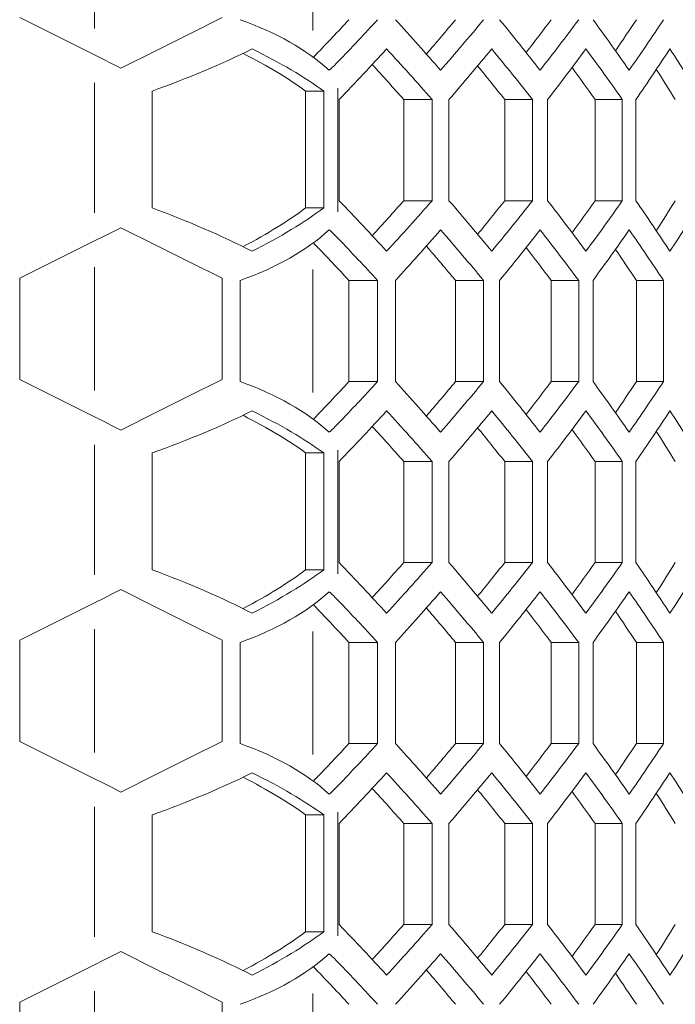
# Model space of a CAD drawing. Units: millimetres. Extents: x 11 to 403, y 11 to 287.
# Drawn here: x 170 to 174, y 135 to 141 of the extents above; entities that cross this region are included whole.
import ezdxf

# ---------------------------------------------------------------- set-up
doc = ezdxf.new("R2010")
doc.units = ezdxf.units.MM
doc.linetypes.add('PHANTOM', pattern=[12.7, 6.35, -1.27, 1.27, -1.27, 1.27, -1.27])

msp = doc.modelspace()

# ---------------------------------------------------------------- linework, layer by layer
at = {"color": 8, "linetype": 'PHANTOM', "lineweight": 0}
for p, q in [((170.47474, 141.29181), (170.47474, 140.56092)), ((171.76942, 141.27847), (171.76942, 140.54867)), ((170.47474, 140.23902), (170.47474, 139.46771)), ((171.91813, 140.20687), (171.91813, 139.47427)), ((170.47474, 139.14581), (170.47474, 138.41492)), ((171.76942, 139.13246), (171.76942, 138.40267)), ((170.47474, 138.09302), (170.47474, 137.32171)), ((171.91813, 138.06087), (171.91813, 137.32827)), ((170.47474, 136.99981), (170.47474, 136.26892)), ((171.76942, 136.98647), (171.76942, 136.25667)), ((170.47474, 135.94702), (170.47474, 135.17571)), ((171.91813, 135.91487), (171.91813, 135.18227)), ((170.47474, 134.85381), (170.47474, 134.12292)), ((171.76942, 134.84047), (171.76942, 134.11067))]:
    msp.add_line(p, q, dxfattribs=at)
at = {"color": 7, "linetype": 'Continuous', "lineweight": 15}
for p, q in [((170.0306, 140.62637), (170.47474, 140.4043)), ((170.6306, 140.32637), (170.47474, 140.4043)), ((170.81591, 139.49779), (170.81591, 140.19061)), ((171.72595, 140.19061), (171.834, 140.19061)), ((171.72595, 139.49779), (171.72595, 140.19061)), ((171.834, 140.19061), (171.834, 139.49779)), ((171.92528, 139.54036), (171.92528, 140.14036)), ((172.30767, 139.54036), (172.30767, 140.14036)), ((172.30767, 140.14036), (172.47595, 140.14036)), ((172.47595, 140.14036), (172.47595, 139.54036)), ((172.57647, 139.54036), (172.57647, 140.14036)), ((172.90672, 139.54036), (172.90672, 140.14036)), ((172.90672, 140.14036), (173.07159, 140.14036)), ((173.07159, 140.14036), (173.07159, 139.54036)), ((173.16154, 139.54036), (173.16154, 140.14036)), ((173.44243, 139.54036), (173.44243, 140.14036)), ((173.44243, 140.14036), (173.60437, 140.14036)), ((173.60437, 140.14036), (173.60437, 139.54036)), ((173.68475, 139.54036), (173.68475, 140.14036)), ((172.30767, 139.54036), (172.47595, 139.54036)), ((172.90672, 139.54036), (173.07159, 139.54036)), ((173.44243, 139.54036), (173.60437, 139.54036)), ((171.72595, 139.49779), (171.834, 139.49779)), ((170.47474, 139.30243), (170.0306, 139.08037)), ((170.0306, 139.08037), (170.0306, 138.48037)), ((171.2306, 139.08037), (171.2306, 138.48037)), ((171.338, 138.46757), (171.338, 139.06757)), ((171.98325, 139.06757), (172.15343, 139.06757)), ((171.98325, 138.46757), (171.98325, 139.06757)), ((172.15343, 139.06757), (172.15343, 138.46757)), ((172.25938, 138.46757), (172.25938, 139.06757)), ((172.61532, 138.46757), (172.61532, 139.06757)), ((172.61532, 139.06757), (172.78183, 139.06757)), ((172.78183, 139.06757), (172.78183, 138.46757)), ((172.87688, 138.46757), (172.87688, 139.06757)), ((173.18214, 138.46757), (173.18214, 139.06757)), ((173.18214, 139.06757), (173.34549, 139.06757)), ((173.34549, 139.06757), (173.34549, 138.46757)), ((173.4307, 138.46757), (173.4307, 139.06757)), ((173.68779, 138.46757), (173.68779, 139.06757)), ((173.68779, 139.06757), (173.84842, 139.06757)), ((173.84842, 139.06757), (173.84842, 138.46757)), ((170.0306, 138.48037), (170.47474, 138.2583)), ((171.98325, 138.46757), (172.15343, 138.46757)), ((172.61532, 138.46757), (172.78183, 138.46757)), ((173.18214, 138.46757), (173.34549, 138.46757)), ((173.68779, 138.46757), (173.84842, 138.46757)), ((170.81591, 137.35179), (170.81591, 138.04461)), ((171.72595, 138.04461), (171.834, 138.04461)), ((171.72595, 137.35179), (171.72595, 138.04461)), ((171.834, 138.04461), (171.834, 137.35179)), ((171.92528, 137.39436), (171.92528, 137.99436)), ((172.30767, 137.39436), (172.30767, 137.99436)), ((172.30767, 137.99436), (172.47595, 137.99436)), ((172.47595, 137.99436), (172.47595, 137.39436)), ((172.57647, 137.39436), (172.57647, 137.99436)), ((172.90672, 137.39436), (172.90672, 137.99436)), ((172.90672, 137.99436), (173.07159, 137.99436)), ((173.07159, 137.99436), (173.07159, 137.39436)), ((173.16154, 137.39436), (173.16154, 137.99436)), ((173.44243, 137.39436), (173.44243, 137.99436)), ((173.44243, 137.99436), (173.60437, 137.99436)), ((173.60437, 137.99436), (173.60437, 137.39436)), ((173.68475, 137.39436), (173.68475, 137.99436)), ((172.30767, 137.39436), (172.47595, 137.39436)), ((172.90672, 137.39436), (173.07159, 137.39436)), ((173.44243, 137.39436), (173.60437, 137.39436)), ((171.72595, 137.35179), (171.834, 137.35179)), ((170.47474, 137.15643), (170.0306, 136.93437)), ((170.0306, 136.93437), (170.0306, 136.33437)), ((171.2306, 136.93437), (171.2306, 136.33437)), ((171.338, 136.32157), (171.338, 136.92157)), ((171.98325, 136.92157), (172.15343, 136.92157)), ((171.98325, 136.32157), (171.98325, 136.92157)), ((172.15343, 136.92157), (172.15343, 136.32157)), ((172.25938, 136.32157), (172.25938, 136.92157)), ((172.61532, 136.32157), (172.61532, 136.92157)), ((172.61532, 136.92157), (172.78183, 136.92157)), ((172.78183, 136.92157), (172.78183, 136.32157)), ((172.87688, 136.32157), (172.87688, 136.92157)), ((173.18214, 136.32157), (173.18214, 136.92157)), ((173.18214, 136.92157), (173.34549, 136.92157)), ((173.34549, 136.92157), (173.34549, 136.32157)), ((173.4307, 136.32157), (173.4307, 136.92157)), ((173.68779, 136.32157), (173.68779, 136.92157)), ((173.68779, 136.92157), (173.84842, 136.92157)), ((173.84842, 136.92157), (173.84842, 136.32157)), ((170.0306, 136.33437), (170.47474, 136.1123)), ((171.98325, 136.32157), (172.15343, 136.32157)), ((172.61532, 136.32157), (172.78183, 136.32157)), ((173.18214, 136.32157), (173.34549, 136.32157)), ((173.68779, 136.32157), (173.84842, 136.32157)), ((170.81591, 135.20579), (170.81591, 135.89861)), ((171.72595, 135.89861), (171.834, 135.89861)), ((171.72595, 135.20579), (171.72595, 135.89861)), ((171.834, 135.89861), (171.834, 135.20579)), ((171.92528, 135.24836), (171.92528, 135.84836)), ((172.30767, 135.24836), (172.30767, 135.84836)), ((172.30767, 135.84836), (172.47595, 135.84836)), ((172.47595, 135.84836), (172.47595, 135.24836)), ((172.57647, 135.24836), (172.57647, 135.84836)), ((172.90672, 135.24836), (172.90672, 135.84836)), ((172.90672, 135.84836), (173.07159, 135.84836)), ((173.07159, 135.84836), (173.07159, 135.24836)), ((173.16154, 135.24836), (173.16154, 135.84836)), ((173.44243, 135.24836), (173.44243, 135.84836)), ((173.44243, 135.84836), (173.60437, 135.84836)), ((173.60437, 135.84836), (173.60437, 135.24836)), ((173.68475, 135.24836), (173.68475, 135.84836)), ((172.30767, 135.24836), (172.47595, 135.24836)), ((172.90672, 135.24836), (173.07159, 135.24836)), ((173.44243, 135.24836), (173.60437, 135.24836)), ((171.72595, 135.20579), (171.834, 135.20579)), ((170.47474, 135.01043), (170.0306, 134.78837)), ((170.0306, 134.78837), (170.0306, 134.18837)), ((171.2306, 134.78837), (171.2306, 134.18837))]:
    msp.add_line(p, q, dxfattribs=at)
at = {"color": 7, "linetype": 'Continuous', "lineweight": 15, "flags": 128}
for points in [[(171.2306, 140.62637), (171.03862, 140.53037), (170.83754, 140.42983), (170.6306, 140.32637)], [(170.47474, 139.30243), (170.52676, 139.32845), (170.57873, 139.35443), (170.6306, 139.38037)], [(170.6306, 139.38037), (170.83754, 139.2769), (171.03862, 139.17636), (171.2306, 139.08037)], [(171.2306, 138.48037), (171.03862, 138.38437), (170.83754, 138.28383), (170.6306, 138.18037)], [(170.6306, 138.18037), (170.57873, 138.2063), (170.52676, 138.23229), (170.47474, 138.2583)], [(170.47474, 137.15643), (170.52676, 137.18245), (170.57873, 137.20843), (170.6306, 137.23437)], [(170.6306, 137.23437), (170.83754, 137.1309), (171.03862, 137.03036), (171.2306, 136.93437)], [(171.2306, 136.33437), (171.03862, 136.23837), (170.83754, 136.13783), (170.6306, 136.03437)], [(170.6306, 136.03437), (170.57873, 136.0603), (170.52676, 136.08629), (170.47474, 136.1123)], [(170.47474, 135.01043), (170.52676, 135.03645), (170.57873, 135.06243), (170.6306, 135.08837)], [(170.6306, 135.08837), (170.83754, 134.9849), (171.03862, 134.88436), (171.2306, 134.78837)]]:
    msp.add_lwpolyline(points, dxfattribs=at)
at = {"color": 7, "linetype": 'Continuous', "lineweight": 15}
for centre, major_axis, ratio, start_param, end_param in [((170.47474, 139.80172), (1.65, 0), 0.5773503, 0.567231, 1.0202084), ((143.46668, 149.46186), (32.37394, 0), 0.5773503, 5.7773809, 5.790043), ((143.46668, 149.46186), (32.52394, 0), 0.5773503, 5.7773809, 5.7925199), ((143.46668, 131.88074), (32.52394, 0), 0.5773503, 0.4657434, 0.4837064), ((143.46668, 148.74639), (32.37394, 0), 0.5773503, 5.8208704, 5.8330165), ((143.46668, 148.74639), (32.52394, 0), 0.5773503, 5.8174419, 5.8352441), ((143.46668, 132.59595), (32.52394, 0), 0.5773503, 0.4235499, 0.4411455), ((143.46668, 148.03119), (32.37394, 0), 0.5773503, 5.8637116, 5.8750994), ((143.46668, 148.03119), (32.52394, 0), 0.5773503, 5.8596354, 5.8770926), ((143.46668, 133.31142), (32.52394, 0), 0.5773503, 0.3821294, 0.3994086), ((143.46668, 147.31572), (32.37394, 0), 0.5773503, 5.9058693, 5.9164449), ((143.46668, 147.31572), (32.52394, 0), 0.5773503, 5.9010559, 5.9182159), ((170.47474, 140.56535), (1.64393, 0.52548), 0.2690242, 4.8348808, 5.2290056), ((170.47474, 140.31538), (1.49448, -0.4777), 0.2690242, 0.6700038, 1.0293464), ((170.47474, 140.31538), (1.64393, -0.52548), 0.2690242, 0.6885094, 1.0541797), ((170.47474, 140.82541), (1.5, 0), 0.5773503, 5.7556898, 5.7773809), ((143.46668, 149.23092), (32.52394, 0), 0.5773503, 5.7778343, 5.7960026), ((143.46668, 131.6498), (32.52394, 0), 0.5773503, 0.4691876, 0.4871827), ((143.46668, 148.51545), (32.52394, 0), 0.5773503, 5.8208801, 5.8386525), ((143.46668, 132.36527), (32.52394, 0), 0.5773503, 0.4269096, 0.4445328), ((143.46668, 147.80025), (32.52394, 0), 0.5773503, 5.8630056, 5.8804371), ((143.46668, 133.08048), (32.52394, 0), 0.5773503, 0.3854453, 0.4027482), ((143.46668, 147.08478), (32.52394, 0), 0.5773503, 5.9043674, 5.9215053), ((143.46668, 133.79595), (32.52394, 0), 0.5773503, 0.3446526, 0.36168), ((170.47474, 140.82541), (1.65, 0), 0.5773503, 5.7159543, 5.7773809), ((143.46668, 131.6498), (32.37394, 0), 0.5773503, 0.4715378, 0.4840525), ((143.46668, 132.36527), (32.37394, 0), 0.5773503, 0.4290182, 0.4407898), ((143.46668, 133.08048), (32.37394, 0), 0.5773503, 0.3873259, 0.3983165), ((143.46668, 133.79595), (32.37394, 0), 0.5773503, 0.3463163, 0.3564542), ((143.46668, 130.4498), (32.52394, 0), 0.5773503, 0.4871827, 0.505351), ((143.46668, 148.03092), (32.37394, 0), 0.5773503, 5.7991328, 5.8116475), ((143.46668, 148.03092), (32.52394, 0), 0.5773503, 5.7960026, 5.8139977), ((143.46668, 131.16527), (32.52394, 0), 0.5773503, 0.4445328, 0.4623052), ((143.46668, 147.31545), (32.37394, 0), 0.5773503, 5.8423956, 5.8541671), ((143.46668, 147.31545), (32.52394, 0), 0.5773503, 5.8386525, 5.8562758), ((143.46668, 131.88048), (32.52394, 0), 0.5773503, 0.4027482, 0.4201797), ((143.46668, 146.60025), (32.37394, 0), 0.5773503, 5.8848688, 5.8958594), ((143.46668, 146.60025), (32.52394, 0), 0.5773503, 5.8804371, 5.89774), ((143.46668, 132.59595), (32.52394, 0), 0.5773503, 0.36168, 0.3788179), ((143.46668, 145.88478), (32.37394, 0), 0.5773503, 5.9267311, 5.936869), ((143.46668, 145.88478), (32.52394, 0), 0.5773503, 5.9215053, 5.9385328), ((170.47474, 139.11153), (1.64317, -0.54401), 0.2756913, 1.0594202, 1.453545), ((170.47474, 139.36919), (1.49379, 0.49455), 0.2756913, 5.2485983, 5.607941), ((170.47474, 139.36919), (1.64317, 0.54401), 0.2756913, 5.2237651, 5.5894354), ((170.47474, 139.87941), (1.65, 0), 0.5773503, 5.2629769, 5.7159543), ((170.47474, 138.85572), (1.65, 0), 0.5773503, 0.5058044, 0.567231), ((143.46668, 147.80039), (32.52394, 0), 0.5773503, 5.7994789, 5.8174419), ((143.46668, 130.93474), (32.52394, 0), 0.5773503, 0.4479412, 0.4657434), ((143.46668, 147.08519), (32.52394, 0), 0.5773503, 5.8420398, 5.8596354), ((143.46668, 131.64995), (32.52394, 0), 0.5773503, 0.4060927, 0.4235499), ((143.46668, 146.36972), (32.52394, 0), 0.5773503, 5.8837768, 5.9010559), ((143.46668, 132.36542), (32.52394, 0), 0.5773503, 0.3649694, 0.3821294), ((143.46668, 130.21927), (32.52394, 0), 0.5773503, 0.4906654, 0.5058044), ((170.47474, 138.85572), (1.5, 0), 0.5773503, 0.5058044, 0.5274955), ((143.46668, 130.21927), (32.37394, 0), 0.5773503, 0.4931423, 0.5058044), ((143.46668, 130.93474), (32.37394, 0), 0.5773503, 0.4501688, 0.4623149), ((143.46668, 131.64995), (32.37394, 0), 0.5773503, 0.4080859, 0.4194737), ((143.46668, 132.36542), (32.37394, 0), 0.5773503, 0.3667404, 0.377316), ((170.47474, 137.65572), (1.65, 0), 0.5773503, 0.567231, 1.0202084), ((143.46668, 147.31586), (32.37394, 0), 0.5773503, 5.7773809, 5.790043), ((143.46668, 147.31586), (32.52394, 0), 0.5773503, 5.7773809, 5.7925199), ((143.46668, 129.73474), (32.52394, 0), 0.5773503, 0.4657434, 0.4837064), ((143.46668, 146.60039), (32.37394, 0), 0.5773503, 5.8208704, 5.8330165), ((143.46668, 146.60039), (32.52394, 0), 0.5773503, 5.8174419, 5.8352441), ((143.46668, 130.44995), (32.52394, 0), 0.5773503, 0.4235499, 0.4411455), ((143.46668, 145.88519), (32.37394, 0), 0.5773503, 5.8637116, 5.8750994), ((143.46668, 145.88519), (32.52394, 0), 0.5773503, 5.8596354, 5.8770926), ((143.46668, 131.16542), (32.52394, 0), 0.5773503, 0.3821294, 0.3994086), ((143.46668, 145.16972), (32.37394, 0), 0.5773503, 5.9058693, 5.9164449), ((143.46668, 145.16972), (32.52394, 0), 0.5773503, 5.9010559, 5.9182159), ((170.47474, 138.41935), (1.64393, 0.52548), 0.2690242, 4.8348808, 5.2290056), ((170.47474, 138.16938), (1.49448, -0.4777), 0.2690242, 0.6700038, 1.0293464), ((170.47474, 138.16938), (1.64393, -0.52548), 0.2690242, 0.6885094, 1.0541797), ((170.47474, 138.67941), (1.5, 0), 0.5773503, 5.7556898, 5.7773809), ((143.46668, 147.08492), (32.52394, 0), 0.5773503, 5.7778343, 5.7960026), ((143.46668, 129.5038), (32.52394, 0), 0.5773503, 0.4691876, 0.4871827), ((143.46668, 146.36945), (32.52394, 0), 0.5773503, 5.8208801, 5.8386525), ((143.46668, 130.21927), (32.52394, 0), 0.5773503, 0.4269096, 0.4445328), ((143.46668, 145.65425), (32.52394, 0), 0.5773503, 5.8630056, 5.8804371), ((143.46668, 130.93448), (32.52394, 0), 0.5773503, 0.3854453, 0.4027482), ((143.46668, 144.93878), (32.52394, 0), 0.5773503, 5.9043674, 5.9215053), ((143.46668, 131.64995), (32.52394, 0), 0.5773503, 0.3446526, 0.36168), ((170.47474, 138.67941), (1.65, 0), 0.5773503, 5.7159543, 5.7773809), ((143.46668, 129.5038), (32.37394, 0), 0.5773503, 0.4715378, 0.4840525), ((143.46668, 130.21927), (32.37394, 0), 0.5773503, 0.4290182, 0.4407898), ((143.46668, 130.93448), (32.37394, 0), 0.5773503, 0.3873259, 0.3983165), ((143.46668, 131.64995), (32.37394, 0), 0.5773503, 0.3463163, 0.3564542), ((143.46668, 128.3038), (32.52394, 0), 0.5773503, 0.4871827, 0.505351), ((143.46668, 145.88492), (32.37394, 0), 0.5773503, 5.7991328, 5.8116475), ((143.46668, 145.88492), (32.52394, 0), 0.5773503, 5.7960026, 5.8139977), ((143.46668, 129.01927), (32.52394, 0), 0.5773503, 0.4445328, 0.4623052), ((143.46668, 145.16945), (32.37394, 0), 0.5773503, 5.8423956, 5.8541671), ((143.46668, 145.16945), (32.52394, 0), 0.5773503, 5.8386525, 5.8562758), ((143.46668, 129.73448), (32.52394, 0), 0.5773503, 0.4027482, 0.4201797), ((143.46668, 144.45425), (32.37394, 0), 0.5773503, 5.8848688, 5.8958594), ((143.46668, 144.45425), (32.52394, 0), 0.5773503, 5.8804371, 5.89774), ((143.46668, 130.44995), (32.52394, 0), 0.5773503, 0.36168, 0.3788179), ((143.46668, 143.73878), (32.37394, 0), 0.5773503, 5.9267311, 5.936869), ((143.46668, 143.73878), (32.52394, 0), 0.5773503, 5.9215053, 5.9385328), ((170.47474, 136.96553), (1.64317, -0.54401), 0.2756913, 1.0594202, 1.453545), ((170.47474, 137.22319), (1.49379, 0.49455), 0.2756913, 5.2485983, 5.607941), ((170.47474, 137.22319), (1.64317, 0.54401), 0.2756913, 5.2237651, 5.5894354), ((170.47474, 137.73341), (1.65, 0), 0.5773503, 5.2629769, 5.7159543), ((170.47474, 136.70972), (1.65, 0), 0.5773503, 0.5058044, 0.567231), ((143.46668, 145.65439), (32.52394, 0), 0.5773503, 5.7994789, 5.8174419), ((143.46668, 128.78874), (32.52394, 0), 0.5773503, 0.4479412, 0.4657434), ((143.46668, 144.93919), (32.52394, 0), 0.5773503, 5.8420398, 5.8596354), ((143.46668, 129.50395), (32.52394, 0), 0.5773503, 0.4060927, 0.4235499), ((143.46668, 144.22372), (32.52394, 0), 0.5773503, 5.8837768, 5.9010559), ((143.46668, 130.21942), (32.52394, 0), 0.5773503, 0.3649694, 0.3821294), ((170.47474, 136.70972), (1.5, 0), 0.5773503, 0.5058044, 0.5274955), ((143.46668, 128.07327), (32.52394, 0), 0.5773503, 0.4906654, 0.5058044), ((143.46668, 128.07327), (32.37394, 0), 0.5773503, 0.4931423, 0.5058044), ((143.46668, 128.78874), (32.37394, 0), 0.5773503, 0.4501688, 0.4623149), ((143.46668, 129.50395), (32.37394, 0), 0.5773503, 0.4080859, 0.4194737), ((143.46668, 130.21942), (32.37394, 0), 0.5773503, 0.3667404, 0.377316), ((170.47474, 135.50972), (1.65, 0), 0.5773503, 0.567231, 1.0202084), ((143.46668, 145.16986), (32.37394, 0), 0.5773503, 5.7773809, 5.790043), ((143.46668, 145.16986), (32.52394, 0), 0.5773503, 5.7773809, 5.7925199), ((143.46668, 127.58874), (32.52394, 0), 0.5773503, 0.4657434, 0.4837064), ((143.46668, 144.45439), (32.37394, 0), 0.5773503, 5.8208704, 5.8330165), ((143.46668, 144.45439), (32.52394, 0), 0.5773503, 5.8174419, 5.8352441), ((143.46668, 128.30395), (32.52394, 0), 0.5773503, 0.4235499, 0.4411455), ((143.46668, 143.73919), (32.37394, 0), 0.5773503, 5.8637116, 5.8750994), ((143.46668, 143.73919), (32.52394, 0), 0.5773503, 5.8596354, 5.8770926), ((143.46668, 129.01942), (32.52394, 0), 0.5773503, 0.3821294, 0.3994086), ((143.46668, 143.02372), (32.37394, 0), 0.5773503, 5.9058693, 5.9164449), ((143.46668, 143.02372), (32.52394, 0), 0.5773503, 5.9010559, 5.9182159), ((170.47474, 136.27335), (1.64393, 0.52548), 0.2690242, 4.8348808, 5.2290056), ((170.47474, 136.02338), (1.64393, -0.52548), 0.2690242, 0.6885094, 1.0541797), ((143.46668, 144.93892), (32.52394, 0), 0.5773503, 5.7778343, 5.7960026), ((143.46668, 127.3578), (32.52394, 0), 0.5773503, 0.4691876, 0.4871827), ((143.46668, 144.22345), (32.52394, 0), 0.5773503, 5.8208801, 5.8386525), ((143.46668, 128.07327), (32.52394, 0), 0.5773503, 0.4269096, 0.4445328), ((143.46668, 143.50825), (32.52394, 0), 0.5773503, 5.8630056, 5.8804371), ((143.46668, 128.78848), (32.52394, 0), 0.5773503, 0.3854453, 0.4027482), ((143.46668, 142.79278), (32.52394, 0), 0.5773503, 5.9043674, 5.9215053), ((143.46668, 129.50395), (32.52394, 0), 0.5773503, 0.3446526, 0.36168), ((170.47474, 136.02338), (1.49448, -0.4777), 0.2690242, 0.6700038, 1.0293464), ((170.47474, 136.53341), (1.5, 0), 0.5773503, 5.7556898, 5.7773809), ((170.47474, 136.53341), (1.65, 0), 0.5773503, 5.7159543, 5.7773809), ((143.46668, 127.3578), (32.37394, 0), 0.5773503, 0.4715378, 0.4840525), ((143.46668, 128.07327), (32.37394, 0), 0.5773503, 0.4290182, 0.4407898), ((143.46668, 128.78848), (32.37394, 0), 0.5773503, 0.3873259, 0.3983165), ((143.46668, 129.50395), (32.37394, 0), 0.5773503, 0.3463163, 0.3564542), ((143.46668, 126.1578), (32.52394, 0), 0.5773503, 0.4871827, 0.505351), ((143.46668, 143.73892), (32.37394, 0), 0.5773503, 5.7991328, 5.8116475), ((143.46668, 143.73892), (32.52394, 0), 0.5773503, 5.7960026, 5.8139977), ((143.46668, 126.87327), (32.52394, 0), 0.5773503, 0.4445328, 0.4623052), ((143.46668, 143.02345), (32.37394, 0), 0.5773503, 5.8423956, 5.8541671), ((143.46668, 143.02345), (32.52394, 0), 0.5773503, 5.8386525, 5.8562758), ((143.46668, 127.58848), (32.52394, 0), 0.5773503, 0.4027482, 0.4201797), ((143.46668, 142.30825), (32.37394, 0), 0.5773503, 5.8848688, 5.8958594), ((143.46668, 142.30825), (32.52394, 0), 0.5773503, 5.8804371, 5.89774), ((143.46668, 128.30395), (32.52394, 0), 0.5773503, 0.36168, 0.3788179), ((143.46668, 141.59278), (32.37394, 0), 0.5773503, 5.9267311, 5.936869), ((143.46668, 141.59278), (32.52394, 0), 0.5773503, 5.9215053, 5.9385328), ((170.47474, 134.81953), (1.64317, -0.54401), 0.2756913, 1.0594202, 1.453545), ((170.47474, 135.07719), (1.49379, 0.49455), 0.2756913, 5.2485983, 5.607941), ((170.47474, 135.07719), (1.64317, 0.54401), 0.2756913, 5.2237651, 5.5894354), ((170.47474, 135.58741), (1.65, 0), 0.5773503, 5.2629769, 5.7159543), ((170.47474, 134.56372), (1.65, 0), 0.5773503, 0.5058044, 0.567231), ((143.46668, 143.50839), (32.52394, 0), 0.5773503, 5.7994789, 5.8174419), ((143.46668, 126.64274), (32.52394, 0), 0.5773503, 0.4479412, 0.4657434), ((143.46668, 142.79319), (32.52394, 0), 0.5773503, 5.8420398, 5.8596354), ((143.46668, 127.35795), (32.52394, 0), 0.5773503, 0.4060927, 0.4235499), ((143.46668, 142.07772), (32.52394, 0), 0.5773503, 5.8837768, 5.9010559), ((143.46668, 128.07342), (32.52394, 0), 0.5773503, 0.3649694, 0.3821294), ((170.47474, 134.56372), (1.5, 0), 0.5773503, 0.5058044, 0.5274955), ((143.46668, 125.92727), (32.37394, 0), 0.5773503, 0.4931423, 0.5058044), ((143.46668, 125.92727), (32.52394, 0), 0.5773503, 0.4906654, 0.5058044), ((143.46668, 126.64274), (32.37394, 0), 0.5773503, 0.4501688, 0.4623149), ((143.46668, 127.35795), (32.37394, 0), 0.5773503, 0.4080859, 0.4194737), ((143.46668, 128.07342), (32.37394, 0), 0.5773503, 0.3667404, 0.377316)]:
    msp.add_ellipse(centre, major_axis=major_axis, ratio=ratio, start_param=start_param, end_param=end_param, dxfattribs=at)

doc.saveas('drawing.dxf')
